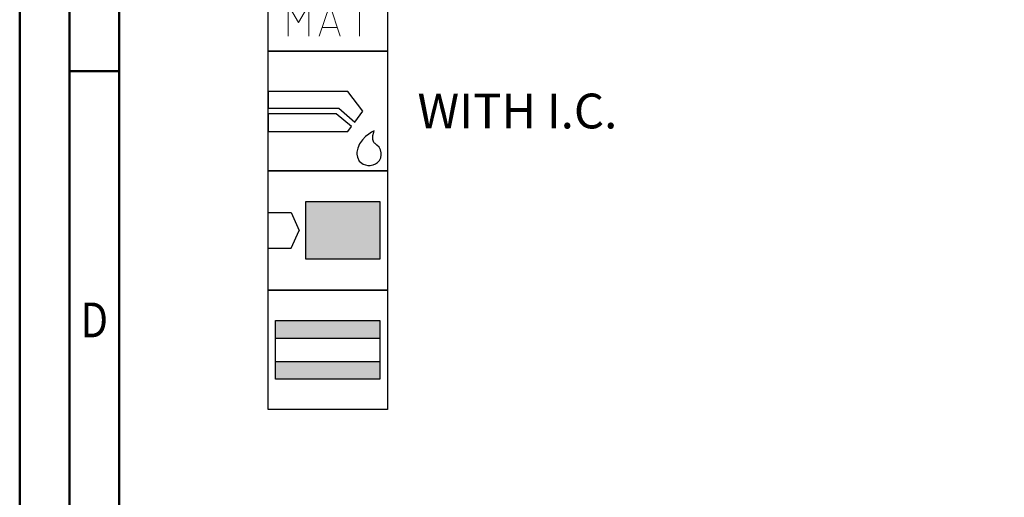
# Model space of a CAD drawing. Units: millimetres. Extents: x -218 to 376, y -196 to 225.
# Drawn here: x -218 to -119, y 22 to 70 of the extents above; entities that cross this region are included whole.
import ezdxf
from ezdxf.enums import TextEntityAlignment as Align

# ---------------------------------------------------------------- set-up
doc = ezdxf.new("R2010")
doc.units = ezdxf.units.MM
doc.layers.get('0').update_dxf_attribs({"linetype": 'CONTINUOUS'})
doc.layers.add('AM_0', color=7, linetype='CONTINUOUS')
doc.layers.add('AM_6', color=2, linetype='CONTINUOUS')
doc.layers.add('AM_BOR', color=7, linetype='CONTINUOUS', lineweight=50)
doc.styles.get("Standard").update_dxf_attribs({"font": 'ISOCP.SHX'})

# ---------------------------------------------------------------- blocks, each defined once
blk = doc.blocks.new('A2')
at = {"layer": 'AM_BOR', "color": 1}
blk.add_line((10, 260), (5, 260), dxfattribs=at)
for points in [[(0, 0), (594, 0), (594, 420), (0, 420)], [(10, 410), (10, 10), (584, 10), (584, 410)]]:
    blk.add_lwpolyline(points, close=True, dxfattribs=at)
at = {"layer": 'AM_BOR', "color": 7}
blk.add_lwpolyline([(5, 5), (589, 5), (589, 415), (5, 415)], close=True, dxfattribs=at)
at = {"layer": 'AM_BOR', "color": 2, "width": 0.84375}
blk.add_text('D', height=3.5, dxfattribs=at).set_placement((7.5, 235), align=Align.MIDDLE_CENTER)
blk = doc.blocks.new('MAPAL_FRAME-Model')
blk.add_blockref('A2', (0, 0))
blk = doc.blocks.new('*U30')
at = {"layer": 'AM_6'}
blk.add_lwpolyline([(0, -48), (12, -48), (12, -60), (0, -60)], close=True, dxfattribs=at)
at = {"layer": 'AM_6', "lineweight": 0}
for points in [[(2.588, -50.294), (2.591, -50.216), (2.602, -50.142), (2.621, -50.067), (2.649, -49.992), (2.682, -49.923), (2.721, -49.857), (2.765, -49.796), (2.817, -49.738), (2.876, -49.685), (2.936, -49.641), (3.003, -49.602), (3.072, -49.569), (3.147, -49.541), (3.221, -49.522), (3.296, -49.511), (3.374, -49.508)], [(2.588, -51.871), (2.588, -50.294)], [(3.374, -49.508), (3.988, -49.508)], [(5.036, -49.508), (5.036, -51.782)], [(6.785, -51.782), (6.785, -49.508)], [(7.833, -49.508), (9.582, -49.508)], [(8.707, -52.656), (8.707, -49.508)], [(3.374, -52.656), (3.296, -52.654), (3.221, -52.643), (3.147, -52.623), (3.072, -52.596), (3.003, -52.562), (2.936, -52.524), (2.876, -52.479), (2.817, -52.427), (2.765, -52.369), (2.721, -52.308), (2.682, -52.241), (2.649, -52.172), (2.621, -52.098), (2.602, -52.023), (2.591, -51.948), (2.588, -51.871)], [(6.785, -51.782), (6.782, -51.86), (6.771, -51.937), (6.754, -52.015), (6.729, -52.089), (6.699, -52.161), (6.66, -52.23), (6.619, -52.297), (6.569, -52.358), (6.513, -52.413), (6.455, -52.465), (6.392, -52.513), (6.325, -52.551), (6.253, -52.587), (6.182, -52.615), (6.104, -52.634), (6.027, -52.648), (5.949, -52.656), (5.872, -52.656), (5.794, -52.648), (5.717, -52.634), (5.639, -52.615), (5.567, -52.587), (5.495, -52.551), (5.429, -52.513), (5.365, -52.465), (5.307, -52.413), (5.252, -52.358), (5.202, -52.297), (5.161, -52.23), (5.122, -52.161), (5.092, -52.089), (5.067, -52.015), (5.05, -51.937), (5.039, -51.86), (5.036, -51.782)], [(3.988, -52.656), (3.374, -52.656)], [(1.982, -58.491), (1.982, -55.34), (3.03, -57.091), (4.079, -55.34), (4.079, -58.491)], [(5.13, -58.491), (6.179, -55.34), (7.227, -58.491)], [(8.276, -55.34), (10.027, -55.34)], [(9.153, -58.491), (9.153, -55.34)], [(6.923, -57.617), (5.435, -57.617)]]:
    blk.add_lwpolyline(points, dxfattribs=at)
blk = doc.blocks.new('*U32')
at = {"layer": 'AM_6'}
for p, q in [((8.012, -76.052), (0, -76.052)), ((0, -76.052), (0, -77.722)), ((9.501, -78.034), (8.012, -76.052)), ((0, -77.722), (7.097, -77.722)), ((7.097, -77.722), (8.694, -79.132)), ((8.694, -79.132), (9.501, -78.034)), ((6.813, -78.278), (0, -78.278)), ((0, -78.278), (0, -80.059)), ((8.38, -79.559), (6.813, -78.278)), ((0, -80.059), (8.012, -80.059)), ((8.012, -80.059), (8.38, -79.559)), ((10.374, -80.134), (10.096, -80.318)), ((10.57, -80.021), (10.374, -80.134)), ((10.518, -80.452), (10.596, -80.12)), ((10.645, -79.983), (10.57, -80.021)), ((10.596, -80.12), (10.645, -79.983)), ((10.645, -79.983), (10.645, -79.983)), ((10.645, -79.983), (10.645, -79.983)), ((9.46, -80.896), (9.183, -81.285)), ((9.779, -80.573), (9.46, -80.896)), ((10.096, -80.318), (9.779, -80.573)), ((10.511, -80.859), (10.518, -80.452)), ((10.61, -81.152), (10.511, -80.859)), ((10.674, -81.221), (10.61, -81.152)), ((8.987, -81.737), (8.912, -82.122)), ((8.912, -82.122), (8.912, -82.251)), ((9.183, -81.285), (8.987, -81.737)), ((10.73, -81.279), (10.674, -81.221)), ((10.912, -81.439), (10.73, -81.279)), ((11.133, -81.65), (10.912, -81.439)), ((11.295, -81.918), (11.133, -81.65)), ((11.359, -82.215), (11.295, -81.918)), ((8.912, -82.251), (8.912, -82.351)), ((8.912, -82.351), (8.959, -82.653)), ((8.959, -82.653), (9.143, -83.051)), ((9.143, -83.051), (9.528, -83.353)), ((10.985, -83.185), (11.174, -82.98)), ((11.174, -82.98), (11.308, -82.694)), ((11.308, -82.694), (11.359, -82.408)), ((11.359, -82.314), (11.359, -82.215)), ((11.359, -82.408), (11.359, -82.314)), ((9.528, -83.353), (10.016, -83.47)), ((10.016, -83.47), (10.179, -83.468)), ((10.179, -83.468), (10.229, -83.466)), ((10.179, -83.468), (10.179, -83.468)), ((10.229, -83.466), (10.363, -83.449)), ((10.363, -83.449), (10.552, -83.406)), ((10.552, -83.406), (10.769, -83.322)), ((10.769, -83.322), (10.985, -83.185))]:
    blk.add_line(p, q, dxfattribs=at)
blk.add_lwpolyline([(0, -72), (12, -72), (12, -84), (0, -84)], close=True, dxfattribs=at)
blk = doc.blocks.new('*U34')
at = {"layer": 'AM_6'}
for points in [[(11.218, -99.05), (0.718, -99.05), (0.718, -100.824), (11.218, -100.824)], [(11.218, -103.176), (0.718, -103.176), (0.718, -104.95), (11.218, -104.95)]]:
    blk.add_hatch(color=256, dxfattribs=at).paths.add_polyline_path(points)
for p, q in [((0.718, -100.824), (11.218, -100.824)), ((0.718, -103.176), (11.218, -103.176))]:
    blk.add_line(p, q, dxfattribs=at)
for points in [[(0, -96), (12, -96), (12, -108), (0, -108)], [(0.718, -99.05), (11.218, -99.05), (11.218, -104.95), (0.718, -104.95)]]:
    blk.add_lwpolyline(points, close=True, dxfattribs=at)
blk = doc.blocks.new('*U36')
at = {"layer": 'AM_6'}
blk.add_hatch(color=256, dxfattribs=at).paths.add_polyline_path([(11.218, -87.1), (3.788, -87.1), (3.788, -92.9), (11.218, -92.9)])
for p, q in [((0, -88.202), (2.3, -88.202)), ((2.3, -88.202), (3.102, -90)), ((2.3, -91.798), (3.102, -90)), ((0, -91.798), (2.3, -91.798))]:
    blk.add_line(p, q, dxfattribs=at)
for points in [[(0, -84), (12, -84), (12, -96), (0, -96)], [(3.788, -87.1), (11.218, -87.1), (11.218, -92.9), (3.788, -92.9)]]:
    blk.add_lwpolyline(points, close=True, dxfattribs=at)
blk = doc.blocks.new('PICTO_INFO_STD_DRILL_PUBLIC')
at = {"layer": 'AM_0'}
for name in ['*U36', '*U34']:
    blk.add_blockref(name, (0, 36), dxfattribs=at)
at = {"layer": 'AM_6'}
for name, p in [('*U30', (0, 24)), ('*U32', (0, 36))]:
    blk.add_blockref(name, p, dxfattribs=at)
for tag, p in [('TYPE_CUTTINGNUMBER', (15, -6)), ('FLUTES', (15, -18)), ('COATING', (15, -30)), ('COOLANT', (15, -42)), ('ENTRYSITUATION', (15, -54)), ('EXITSITUATION', (15, -66))]:
    blk.add_attdef(tag, text='', height=3.5, dxfattribs=at).set_placement(p, align=Align.MIDDLE_LEFT)

msp = doc.modelspace()

# ---------------------------------------------------------------- block references
at = {"layer": 'AM_0'}
msp.add_blockref('MAPAL_FRAME-Model', (-218.5, -195), dxfattribs=at)
ref = msp.add_blockref('PICTO_INFO_STD_DRILL_PUBLIC', (-193.5, 103), dxfattribs=at)
ref.add_attrib('COOLANT', 'WITH I.C.', (-178.5, 59.25), dxfattribs={"layer": 'AM_6', "height": 3.5})

doc.saveas('drawing.dxf')
